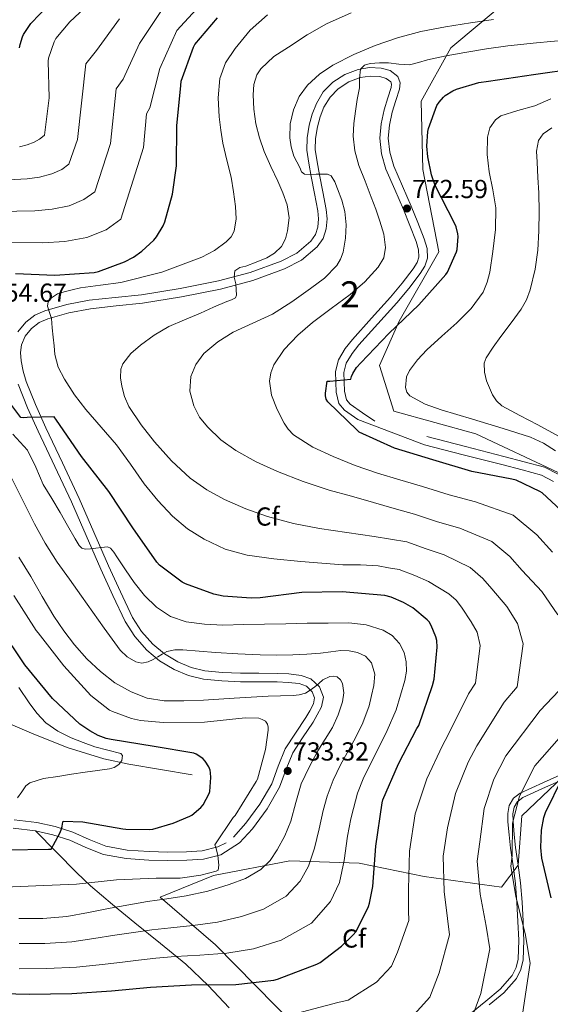
# Model space of a CAD drawing. Units: metres. Extents: x 620727 to 627615, y 4748000 to 4752750.
# Drawn here: x 626120 to 626324, y 4748523 to 4748902 of the extents above; entities that cross this region are included whole.
import ezdxf
from ezdxf.enums import TextEntityAlignment as Align

# ---------------------------------------------------------------- set-up
doc = ezdxf.new("R2010")
doc.units = ezdxf.units.M
doc.header["$MEASUREMENT"] = 0
doc.linetypes.add('DGN Style 3', pattern=[119.94892, 85.6778, -34.27112])
for name, color, linetype, lineweight in [('Nivel 11', 7, 'Continuous', 0), ('Nivel 21', 7, 'Continuous', 0), ('Nivel 35', 7, 'Continuous', 0), ('Nivel 37', 7, 'Continuous', 0), ('Nivel 4', 7, 'Continuous', 0), ('Nivel 41', 7, 'Continuous', 0), ('Nivel 48', 7, 'Continuous', 0), ('Nivel 5', 7, 'Continuous', 0), ('Nivel 57', 7, 'Continuous', 0), ('Nivel 7', 7, 'Continuous', 0)]:
    doc.layers.add(name, color=color, linetype=linetype, lineweight=lineweight)
doc.styles.add('Style-Arial', font='txt')
doc.styles.add('Style-Arial Narrow', font='txt')

# ---------------------------------------------------------------- blocks, each defined once
blk = doc.blocks.new('5PATER_2')
at = {"layer": 'Nivel 7', "linetype": 'Continuous', "lineweight": 0}
h = blk.add_hatch(color=51, dxfattribs=at)
edge = h.paths.add_edge_path()
edge.add_ellipse((0, 0), major_axis=(-1.44, -0.61), ratio=0.99932, start_angle=0, end_angle=360)

msp = doc.modelspace()

# ---------------------------------------------------------------- linework, layer by layer
at = {"layer": 'Nivel 11', "color": 142, "linetype": 'DGN Style 3', "lineweight": 13}
msp.add_polyline3d([(626186.13, 4748611.29, 726.58), (626173.97, 4748613.34, 724.76), (626161.81, 4748615.39, 722.93), (626152.21, 4748617.45, 721.48), (626138.13, 4748621.86, 719.3), (626124.43, 4748627.29, 717.11), (626104.69, 4748635.78, 713.51), (626084.94, 4748644.26, 709.75), (626056.67, 4748656.24, 704.67), (626028.39, 4748668.22, 699.59), (626015.15, 4748673.82, 697.87), (626001.9, 4748679.42, 696.14), (625991.47, 4748684.88, 690), (625990.95, 4748685.16, 689.7), (625980.91, 4748692.35, 686.55), (625970.59, 4748701.19, 685.06), (625970.36, 4748701.42, 685), (625960.94, 4748710.66, 682.61), (625951.91, 4748720.29, 680.22), (625951.07, 4748721.17, 680), (625942.89, 4748729.92, 677.6), (625935.74, 4748738.16, 675), (625934.19, 4748739.95, 674.31), (625929.59, 4748744.75, 671.9)], dxfattribs=at)
at = {"layer": 'Nivel 21', "color": 7, "linetype": 'DGN Style 3', "lineweight": 0}
for points in [[(626256.4, 4748747.23, 775.67), (626251.63, 4748750.56, 775.48), (626246.87, 4748753.88, 775.28), (626245.51, 4748755.52, 775.21), (626244.73, 4748758.87, 775.08), (626244.56, 4748762.4, 774.96), (626244.5, 4748766.04, 774.95), (626245.39, 4748769.63, 774.96), (626247.59, 4748773.32, 774.87), (626250.19, 4748776.6, 774.71), (626257.51, 4748784.7, 774.08), (626264.79, 4748792.8, 773.43), (626269.38, 4748798.31, 773.03), (626273.81, 4748804.06, 772.72), (626275.57, 4748806.89, 772.67), (626276.56, 4748809.95, 772.66), (626276.43, 4748813.71, 772.66), (626275.35, 4748817.43, 772.66), (626272.89, 4748823.73, 772.66), (626270.36, 4748829.98, 772.66), (626267.03, 4748837.6, 772.6), (626263.7, 4748845.34, 772.47), (626262.09, 4748850.67, 772.32), (626261.52, 4748856.09, 772.15), (626262.02, 4748861.12, 772.18), (626263.06, 4748866.14, 772.15), (626264.46, 4748870.59, 771.68), (626265.88, 4748874.97, 771.12), (626266.12, 4748877.37, 770.9), (626265.17, 4748879.77, 770.74), (626262.21, 4748882.07, 770.73), (626258.84, 4748882.97, 770.74), (626254.37, 4748883.25, 770.59), (626249.94, 4748882.52, 770.42), (626244.87, 4748880.63, 770.23), (626240.21, 4748877.66, 769.91), (626236.54, 4748873.87, 769.18), (626233.88, 4748869.47, 768.31), (626232.23, 4748865.35, 767.68), (626231.12, 4748861.08, 767.09), (626230.3, 4748856.27, 766.7), (626230.23, 4748851.48, 766.39), (626230.95, 4748846.43, 765.76), (626231.83, 4748841.37, 765.17), (626233.14, 4748834.78, 765.02), (626234.45, 4748828.19, 764.92), (626234.71, 4748825.03, 764.72), (626234.45, 4748821.85, 764.47), (626233.55, 4748819.01, 764.17), (626231.76, 4748816.48, 763.83), (626226.39, 4748811.9, 762.82), (626220.31, 4748808.8, 761.84), (626208.43, 4748804.5, 760.63), (626196.31, 4748801.25, 759.67), (626181.48, 4748798.36, 758.74), (626166.61, 4748795.93, 757.81), (626156.57, 4748794.82, 756.93), (626146.51, 4748793.76, 756.02), (626137.95, 4748792.12, 755.74), (626129.49, 4748789.73, 755.51), (626125.61, 4748787.99, 755.01), (626122.13, 4748785.31, 754.48), (626119.15, 4748781.68, 754.4)], [(626119.19, 4748761.5, 752.31), (626122.89, 4748752.39, 750.71), (626126.87, 4748743.39, 749.24), (626133.34, 4748729.84, 748), (626139.73, 4748716.25, 746.8), (626145.41, 4748703.34, 745.56), (626151.06, 4748690.4, 744.31), (626155.64, 4748680.32, 743.41), (626160.4, 4748670.3, 742.52), (626164.06, 4748664.46, 741.48), (626168.72, 4748659.23, 740.4), (626173.64, 4748655.11, 739.79), (626179.21, 4748651.87, 739.25), (626184.74, 4748649.48, 738.8), (626190.48, 4748648.09, 738.36), (626197.57, 4748647.44, 737.86), (626204.69, 4748647.13, 737.4), (626211.76, 4748647.09, 737.17), (626218.83, 4748647.07, 736.82), (626223.07, 4748646.85, 736.36), (626227.28, 4748646.37, 735.86), (626230.03, 4748645.39, 735.51), (626232.33, 4748643.29, 735.16), (626233.2, 4748640.92, 734.96), (626232.72, 4748638.56, 734.84), (626231.35, 4748635.91, 734.79), (626229.84, 4748633.31, 734.71), (626225.81, 4748627.35, 734.24), (626221.9, 4748621.34, 733.75), (626219.21, 4748614.69, 733.24), (626216.72, 4748607.9, 732.72), (626212.21, 4748600.07, 732.08), (626206.8, 4748592.67, 731.44), (626201.98, 4748587.36, 730.95)], [(626326.85, 4748726.88, 777.52), (626321.62, 4748729.56, 777.4), (626313.82, 4748731.7, 777.31), (626306, 4748733.72, 777.14), (626291.15, 4748737.53, 776.47), (626276.31, 4748741.34, 775.8)], [(626330.06, 4748612.31, 774.07), (626321.16, 4748608.35, 773.08), (626312.27, 4748604.25, 772.28), (626309.7, 4748602.36, 772.16), (626308.05, 4748599.58, 772.02), (626307.46, 4748596.41, 771.67), (626307.53, 4748593.24, 771.32), (626307.96, 4748588.19, 770.85), (626308.49, 4748583.13, 770.42), (626309.49, 4748576.31, 770.04), (626310.41, 4748569.5, 769.65), (626310.99, 4748562.23, 768.3), (626311.37, 4748554.97, 766.96), (626311.68, 4748547.72, 766.43), (626311.44, 4748540.44, 765.94), (626310.66, 4748537.18, 765.72), (626309.11, 4748534.11, 765.5), (626304.52, 4748528.92, 765.11), (626299.06, 4748524.35, 764.94), (626293.58, 4748519.84, 764.85)], [(626199.19, 4748585.21, 730.72), (626195.98, 4748583.58, 730.48), (626190, 4748582.13, 730.21), (626183.95, 4748581.73, 730.04), (626176.77, 4748581.63, 729.92), (626169.61, 4748581.79, 729.78), (626161.16, 4748582.38, 728.18), (626152.91, 4748583.84, 726.32), (626146.56, 4748586.42, 725.94), (626140.24, 4748589.21, 725.49), (626133.43, 4748591.4, 724.55), (626126.48, 4748592.99, 723.64), (626117.65, 4748594.03, 722.71)], [(626125.92, 4748589.78, 723.64), (626133.85, 4748581.72, 727.16), (626141.77, 4748573.66, 730.68), (626147.04, 4748568.67, 732.34), (626155.55, 4748561.45, 733.78), (626164.11, 4748554.4, 735.99), (626173.98, 4748546.47, 740.08), (626183.69, 4748538.53, 744.37), (626192.25, 4748530.34, 748.68), (626200.39, 4748521.69, 752.76)]]:
    msp.add_polyline3d(points, dxfattribs=at)
at = {"layer": 'Nivel 21', "color": 7, "linetype": 'Continuous', "lineweight": 0}
for points in [[(626325.03, 4748724.16, 777.52), (626320.43, 4748726.51, 777.4), (626312.98, 4748728.55, 777.31), (626305.19, 4748730.57, 777.14), (626290.35, 4748734.38, 776.47), (626275.5, 4748738.19, 775.8), (626249.77, 4748747.89, 775.48), (626244.64, 4748751.47, 775.28), (626242.52, 4748754.03, 775.21), (626241.49, 4748758.42, 775.08), (626241.31, 4748762.29, 774.96), (626241.24, 4748766.42, 774.95), (626242.35, 4748770.88, 774.96), (626244.91, 4748775.17, 774.87), (626247.71, 4748778.71, 774.71), (626255.09, 4748786.88, 774.08), (626262.33, 4748794.92, 773.43), (626266.84, 4748800.35, 773.03), (626271.14, 4748805.92, 772.72), (626272.6, 4748808.27, 772.67), (626273.29, 4748810.41, 772.66), (626273.19, 4748813.2, 772.66), (626272.26, 4748816.39, 772.66), (626269.87, 4748822.53, 772.66), (626267.36, 4748828.72, 772.66), (626264.04, 4748836.31, 772.6), (626260.64, 4748844.22, 772.47), (626258.88, 4748850.03, 772.32), (626258.25, 4748856.08, 772.15), (626258.8, 4748861.61, 772.18), (626259.91, 4748866.96, 772.15), (626261.36, 4748871.58, 771.68), (626262.68, 4748875.64, 771.12), (626262.8, 4748876.91, 770.9), (626262.47, 4748877.75, 770.74), (626260.74, 4748879.09, 770.73), (626258.31, 4748879.75, 770.74), (626254.54, 4748879.98, 770.59), (626250.78, 4748879.37, 770.42), (626246.33, 4748877.71, 770.23), (626242.28, 4748875.12, 769.91), (626239.14, 4748871.87, 769.18), (626236.8, 4748868.01, 768.31), (626235.32, 4748864.34, 767.68), (626234.31, 4748860.4, 767.09), (626233.55, 4748855.97, 766.7), (626233.48, 4748851.69, 766.39), (626234.16, 4748846.94, 765.76), (626235.03, 4748841.97, 765.17), (626236.33, 4748835.41, 765.02), (626237.68, 4748828.64, 764.92), (626237.98, 4748825.03, 764.72), (626237.66, 4748821.22, 764.47), (626236.5, 4748817.55, 764.17), (626234.18, 4748814.27, 763.83), (626228.21, 4748809.18, 762.82), (626221.61, 4748805.81, 761.84), (626209.41, 4748801.4, 760.63), (626197.04, 4748798.07, 759.67), (626182.06, 4748795.16, 758.74), (626167.05, 4748792.71, 757.81), (626156.92, 4748791.59, 756.93), (626146.99, 4748790.54, 756.02), (626138.7, 4748788.95, 755.74), (626130.6, 4748786.66, 755.51), (626127.29, 4748785.18, 755.01), (626124.41, 4748782.96, 754.48), (626121.96, 4748779.98, 754.4), (626120.56, 4748776.64, 754.23), (626120.15, 4748773.7, 753.78), (626120.37, 4748770.55, 753.33), (626121.11, 4748766.52, 752.82), (626122.26, 4748762.57, 752.31), (626125.88, 4748753.66, 750.71), (626129.82, 4748744.75, 749.24), (626136.28, 4748731.23, 748), (626142.69, 4748717.6, 746.8), (626148.39, 4748704.65, 745.56), (626154.03, 4748691.72, 744.31), (626158.59, 4748681.69, 743.41), (626163.25, 4748671.87, 742.52), (626166.67, 4748666.42, 741.48), (626170.99, 4748661.57, 740.4), (626175.52, 4748657.79, 739.79), (626180.68, 4748654.78, 739.25), (626185.77, 4748652.58, 738.8)], [(626185.77, 4748652.58, 738.8), (626191.01, 4748651.31, 738.36), (626197.79, 4748650.69, 737.86), (626204.77, 4748650.39, 737.4), (626211.77, 4748650.34, 737.17), (626218.92, 4748650.32, 736.82), (626223.34, 4748650.1, 736.36), (626228.02, 4748649.55, 735.86), (626231.73, 4748648.23, 735.51), (626235.12, 4748645.16, 735.16), (626236.57, 4748641.17, 734.96), (626235.82, 4748637.47, 734.84), (626234.21, 4748634.34, 734.79), (626232.59, 4748631.58, 734.71), (626228.52, 4748625.55, 734.24), (626224.8, 4748619.83, 733.75), (626222.25, 4748613.51, 733.24), (626219.67, 4748606.52, 732.72), (626214.94, 4748598.29, 732.08), (626209.32, 4748590.61, 731.44), (626204.39, 4748585.17, 730.95), (626197.11, 4748580.51, 730.48), (626190.49, 4748578.9, 730.21), (626184.08, 4748578.47, 730.04), (626176.76, 4748578.38, 729.92), (626169.46, 4748578.54, 729.78), (626160.77, 4748579.15, 728.18), (626152, 4748580.7, 726.32), (626145.29, 4748583.43, 725.94), (626139.08, 4748586.17, 725.49), (626132.57, 4748588.26, 724.55), (626125.92, 4748589.78, 723.64)], [(626328.08, 4748609.28, 775), (626322, 4748606.58, 772.97), (626313.29, 4748602.56, 770.14), (626311.5, 4748601.25, 770), (626311.2, 4748601.03, 770), (626309.93, 4748598.9, 770), (626309.45, 4748596.28, 770), (626309.52, 4748593.47, 770), (626309.52, 4748593.37, 770), (626309.94, 4748588.39, 770.16), (626310.47, 4748583.39, 770.54), (626311.45, 4748576.6, 771.15), (626312.39, 4748569.74, 771.64), (626312.97, 4748562.4, 771.62), (626313.36, 4748555.09, 770.54), (626313.44, 4748553.16, 770), (626313.67, 4748547.74, 766.19), (626313.41, 4748540.2, 765.67), (626312.53, 4748536.52, 765.4), (626310.77, 4748533.02, 765.14), (626305.91, 4748527.52, 764.73), (626300.32, 4748522.85, 764.56)], [(626125.92, 4748589.78, 723.64), (626117.29, 4748590.79, 722.71)]]:
    msp.add_polyline3d(points, dxfattribs=at)
at = {"layer": 'Nivel 35', "color": 92, "linetype": 'DGN Style 3', "lineweight": 0}
for points in [[(626326.78, 4748727.59, 778.74), (626295.23, 4748742.44, 778.68), (626263.62, 4748751.08, 778.61), (626258.18, 4748768.68, 778.1), (626265.73, 4748785.71, 777.78), (626280.96, 4748812.46, 776.88), (626274.82, 4748844.01, 775.67), (626274.11, 4748870.31, 774.77), (626285.63, 4748890.79, 773.49), (626307.4, 4748909.09, 767.99)], [(626355.64, 4748354.09, 824.31), (626316.47, 4748411.43, 804.92), (626281.66, 4748459.05, 783.22), (626238.14, 4748502.19, 764.21), (626195.13, 4748545.96, 745.01), (626173.88, 4748564.27, 738.42), (626194.3, 4748572.65, 737.46), (626223.67, 4748578.22, 740.08), (626250.3, 4748577.32, 748.53), (626275.26, 4748572.2, 755.7), (626305.08, 4748568.11, 768.63), (626311.48, 4748576.62, 771.25), (626312.83, 4748595.5, 774.77), (626328.57, 4748610.6, 774.77)]]:
    msp.add_polyline3d(points, dxfattribs=at)
at = {"layer": 'Nivel 4', "color": 30, "linetype": 'Continuous', "lineweight": 30, "flags": 128}
for points, elevation in [([(626119.79, 4748890.86), (626119.95, 4748892.14), (626120.85, 4748895.12), (626121.23, 4748895.98), (626124.11, 4748900.17), (626134.48, 4748911.02)], 725), ([(626118.17, 4748804.13), (626133.37, 4748803.46), (626148.44, 4748804.49), (626150.17, 4748804.81), (626160.15, 4748808.52), (626163.57, 4748810.34), (626166.77, 4748812.61), (626171.45, 4748816.93), (626172.47, 4748818.15), (626175, 4748822.41), (626175.64, 4748823.94), (626178.55, 4748834.53), (626180.09, 4748845.45), (626180.22, 4748860.87), (626181.72, 4748876.29), (626181.95, 4748877.96), (626186.65, 4748891.08), (626187.19, 4748892.13), (626195.87, 4748902.34)], 750), ([(626329.68, 4748711.37), (626320.69, 4748719.69), (626319.73, 4748720.3), (626310.71, 4748724.55), (626309.07, 4748725.03), (626293.71, 4748727.95), (626278.71, 4748732.43), (626263.86, 4748736.97), (626250.39, 4748743.08), (626249.52, 4748743.79), (626238.29, 4748754.73), (626237.71, 4748755.79), (626237.36, 4748756.97), (626237.36, 4748758.03), (626238, 4748762.64), (626239.09, 4748762.64), (626247.09, 4748763.4), (626247.41, 4748764.46), (626247.95, 4748765.68), (626249.36, 4748767.88), (626250.96, 4748769.68), (626261.75, 4748781), (626273.23, 4748792.08), (626283.7, 4748803.69), (626284.27, 4748804.62), (626287.73, 4748812.39), (626287.95, 4748813.35), (626288.4, 4748818.25), (626288.31, 4748819.27), (626287.67, 4748821.96), (626287, 4748823.47), (626279.54, 4748837.9), (626278.13, 4748841.99), (626276.69, 4748848.87), (626276.4, 4748853.07), (626276.79, 4748858.63), (626277.04, 4748859.85), (626280.25, 4748868.65), (626281.11, 4748869.99), (626282.74, 4748871.88), (626283.45, 4748872.49), (626286.33, 4748874.31), (626287.77, 4748874.95), (626296.37, 4748877.48), (626300.05, 4748878.06), (626317.37, 4748880.59), (626333.62, 4748882.89)], 775), ([(626108.14, 4748527.31), (626123.47, 4748526.99), (626139.89, 4748527.3), (626155.18, 4748528.33), (626170.16, 4748529.64), (626185.84, 4748530.57), (626202.93, 4748530.76), (626217.52, 4748532.42), (626218.96, 4748532.77), (626234.1, 4748538.57), (626235.28, 4748539.21), (626243.6, 4748545.41), (626247.95, 4748549.64), (626249.14, 4748551.11), (626253.91, 4748560.71), (626254.35, 4748561.99), (626255.6, 4748568.36), (626256.69, 4748583.91), (626259.15, 4748600.55), (626259.44, 4748601.73), (626265.43, 4748615.49), (626272.5, 4748629.13), (626273.23, 4748630.25), (626278.55, 4748645.61), (626279.12, 4748648.1), (626280.27, 4748660.45), (626280.18, 4748662.92), (626279.86, 4748664.42), (626278.04, 4748668.71), (626277.2, 4748670.09), (626276.53, 4748670.92), (626271, 4748675.46), (626267.35, 4748677.61), (626262.68, 4748679.59), (626260.18, 4748680.29), (626243.83, 4748681.7), (626228.34, 4748681.38), (626212.31, 4748679.4), (626208.79, 4748679.24), (626198.03, 4748680.07), (626194.48, 4748680.81), (626183.51, 4748684.74), (626182.26, 4748685.38), (626173.56, 4748691.97), (626172.5, 4748693.06), (626163.32, 4748706.28), (626154.07, 4748720.2), (626143.64, 4748733.7), (626133.97, 4748747.69), (626133.08, 4748748.9), (626122.68, 4748748.68), (626121.4, 4748748.58), (626120.25, 4748748.71), (626110.87, 4748761.06)], 750), ([(626114.89, 4748582.54), (626130.92, 4748582.7), (626131.91, 4748582.7), (626135.3, 4748588.94), (626135.81, 4748590.22), (626136.13, 4748591.5), (626136.23, 4748592.43), (626136.55, 4748593.45), (626144.13, 4748593.2), (626159.43, 4748590.57), (626160.65, 4748590.45), (626169.89, 4748590.32), (626171.01, 4748590.45), (626178.89, 4748592.69), (626185.25, 4748595.41), (626186.02, 4748595.85), (626189.45, 4748598.77), (626190.31, 4748599.79), (626192.65, 4748604.17), (626192.93, 4748604.97), (626193.35, 4748610.29), (626193.22, 4748612.14), (626193, 4748613.17), (626192.49, 4748614.41), (626191.08, 4748616.62), (626190.25, 4748617.58), (626187.69, 4748619.28), (626186.82, 4748619.69), (626171.53, 4748622.16), (626155.05, 4748624.88), (626153.13, 4748625.29), (626150.02, 4748626.45), (626146.73, 4748628.17), (626142.98, 4748630.83), (626132.45, 4748640.69), (626121.83, 4748653.61), (626112.39, 4748667.53)], 725), ([(626324.11, 4748564.08), (626320.53, 4748579.28), (626320.14, 4748583.4), (626320.43, 4748590.06), (626321.29, 4748594.96), (626321.93, 4748596.88), (626328.49, 4748610.12)], 775)]:
    msp.add_lwpolyline(points, dxfattribs=dict(at, elevation=elevation))
at = {"layer": 'Nivel 5', "color": 30, "linetype": 'Continuous', "lineweight": 0, "flags": 128}
for points, elevation in [([(626112.98, 4748816.03), (626128.55, 4748815.87), (626137.16, 4748816.42), (626145.6, 4748817.86), (626153.07, 4748820.9), (626158.74, 4748825), (626167.43, 4748852.48), (626168.55, 4748865.46), (626169.91, 4748867.81), (626173.69, 4748882.95), (626180.3, 4748897.44), (626192.22, 4748910.55)], 745), ([(626133.06, 4748893.11), (626133.67, 4748894.36), (626139.08, 4748900.89), (626150.41, 4748911.45)], 730), ([(626111.72, 4748827.92), (626125.61, 4748828.18), (626132.33, 4748828.79), (626138.88, 4748830.11), (626144.52, 4748832.5), (626148.71, 4748835.53), (626154.73, 4748854.07), (626156.92, 4748875.09), (626159.63, 4748878.84), (626165.93, 4748892.45), (626174.59, 4748905.58)], 740), ([(626007.24, 4748826.54), (626008.11, 4748828.1), (626011.01, 4748830.66), (626016.85, 4748833.47), (626022.88, 4748835.3), (626029.31, 4748837.18), (626035.84, 4748838.4), (626043.82, 4748838.86), (626051.81, 4748839.14), (626058.91, 4748839.38), (626066.01, 4748839.49), (626079.71, 4748839.37), (626093.4, 4748839.25), (626110.45, 4748839.81), (626122.66, 4748840.5), (626127.49, 4748841.16), (626132.16, 4748842.36), (626135.98, 4748844.1), (626138.68, 4748846.06), (626142.02, 4748855.65), (626145.3, 4748884.73), (626149.35, 4748889.86), (626158.17, 4748901.95)], 735), ([(626224.21, 4748519.05), (626242.11, 4748523.75), (626246.1, 4748524.71), (626256.95, 4748531.66), (626262.71, 4748537.76), (626265.13, 4748543.17), (626269.46, 4748555.27), (626269.31, 4748559.06), (626269.33, 4748567.4), (626269.69, 4748581.99), (626271.87, 4748596.33), (626276.4, 4748609.8), (626282.37, 4748622.64), (626284.4, 4748626.38), (626292.34, 4748642.42), (626295.11, 4748646.61), (626296.83, 4748661.1), (626295.67, 4748666.21), (626293.45, 4748670.2), (626289.7, 4748675.76), (626287.57, 4748678.46), (626284.79, 4748680.97), (626277, 4748685.68), (626271.74, 4748687.94), (626265.67, 4748690.22), (626261.67, 4748690.92), (626257.66, 4748691.62), (626250.85, 4748692.03), (626244, 4748692.07), (626235.95, 4748692.66), (626227.9, 4748693.32), (626217.55, 4748694.39), (626207.23, 4748695.82), (626198.82, 4748698.12), (626190.78, 4748701.87), (626184.29, 4748705.87), (626178.53, 4748710.76), (626172.89, 4748716.81), (626167.71, 4748723.18), (626162.39, 4748730.71), (626157.02, 4748738.19), (626151.15, 4748744.99), (626145.21, 4748751.75), (626140.95, 4748757.45), (626137.09, 4748763.5), (626134.68, 4748768.05), (626133.34, 4748772.91), (626133.02, 4748776.27), (626132.7, 4748779.63), (626132.37, 4748783.18), (626132.03, 4748786.73), (626131.26, 4748789.13), (626130.49, 4748791.47), (626130.81, 4748793.18), (626132, 4748794.76), (626134.39, 4748796.22), (626136.89, 4748796.97), (626140.03, 4748797.84), (626143.2, 4748798.57), (626150.92, 4748799.6), (626158.65, 4748800.62), (626174.42, 4748804.64), (626189.82, 4748810.31), (626194.73, 4748812.88), (626199.26, 4748816.27), (626201.13, 4748818.11), (626202.34, 4748820.36), (626203.04, 4748825.08), (626202.78, 4748829.8), (626202.08, 4748835.44), (626201.12, 4748841.07), (626199.51, 4748847.59), (626197.92, 4748854.12), (626197.1, 4748859.18), (626196.51, 4748864.27), (626196.07, 4748871.67), (626196.74, 4748879.08), (626199.01, 4748885.11), (626202.69, 4748890.63), (626208.39, 4748897.61), (626215.07, 4748903.46)], 755), ([(626284.27, 4748556.13), (626283.07, 4748566.44), (626282.69, 4748580.06), (626284.31, 4748590.92), (626287.37, 4748604.11), (626292.25, 4748616.15), (626295.57, 4748622.52), (626306.13, 4748639.24), (626311.11, 4748645.12), (626313.38, 4748661.74), (626311.16, 4748669.51), (626307.04, 4748675.98), (626301.36, 4748682.81), (626297.94, 4748686.83), (626293.04, 4748691.03), (626283.01, 4748695.9), (626276.12, 4748698.27), (626268.67, 4748700.85), (626262.38, 4748701.87), (626256.09, 4748702.89), (626245.59, 4748704.46), (626235.07, 4748705.99), (626225.05, 4748708), (626215.13, 4748710.63), (626206.71, 4748713.57), (626198.53, 4748717.23), (626191.73, 4748720.89), (626185.41, 4748725.35), (626178.24, 4748732.05), (626171.71, 4748739.37), (626166.51, 4748745.91), (626161.85, 4748752.97), (626160.17, 4748756.79), (626159.1, 4748760.75), (626158.55, 4748763.97), (626158.71, 4748767.25), (626159.49, 4748769.32), (626162.52, 4748773.28), (626166.3, 4748776.46), (626171.54, 4748780.42), (626177.12, 4748783.66), (626183.2, 4748786.27), (626189.28, 4748788.87), (626194.38, 4748791.07), (626199.49, 4748793.26), (626201.23, 4748793.9), (626202.76, 4748794.77), (626203.17, 4748795.69), (626203.09, 4748797.9), (626202.88, 4748800.11), (626202.29, 4748802.64), (626202.5, 4748805.13), (626204.4, 4748806.35), (626206.72, 4748806.89), (626210.75, 4748808.48), (626214.78, 4748810.09), (626217.84, 4748811.85), (626220.45, 4748814.47), (626222.05, 4748817.38), (626222.82, 4748820.49), (626223.37, 4748825.5), (626222.69, 4748830.41), (626220.93, 4748835.05), (626219.01, 4748839.62), (626216.41, 4748845.27), (626213.86, 4748850.95), (626212.04, 4748856.24), (626210.66, 4748861.67), (626209.79, 4748867.22), (626209.6, 4748872.81), (626209.87, 4748876.7), (626210.99, 4748880.47), (626212.48, 4748882.82), (626217.57, 4748887.51), (626223.11, 4748891.11), (626230.35, 4748895.78), (626237.83, 4748900.07), (626247.28, 4748904.35)], 760), ([(626326.65, 4748672.8), (626320.62, 4748681.76), (626313.02, 4748689.86), (626308.31, 4748695.21), (626301.3, 4748701.09), (626289.02, 4748706.12), (626280.51, 4748708.6), (626271.67, 4748711.48), (626263.76, 4748713.75), (626255.84, 4748716.01), (626247.34, 4748718.4), (626238.85, 4748720.78), (626228.79, 4748724.11), (626218.88, 4748727.95), (626210.74, 4748731.62), (626202.88, 4748735.98), (626197.17, 4748740.11), (626192, 4748745.07), (626189, 4748748.89), (626186.72, 4748753.16), (626185.21, 4748758.8), (626185.63, 4748764.49), (626187.49, 4748769.12), (626190.62, 4748773.26), (626196.02, 4748777.85), (626201.85, 4748781.48), (626209.45, 4748784.92), (626216.96, 4748788.46), (626224.43, 4748793.16), (626231.68, 4748798.25), (626236.96, 4748802.25), (626241.7, 4748807.18), (626243.2, 4748809.63), (626244.18, 4748812.21), (626245.12, 4748817.61), (626245.31, 4748822.75), (626244.77, 4748827.88), (626243.63, 4748832.31), (626241.99, 4748836.65), (626240.97, 4748839.29), (626239.59, 4748841.56), (626238.18, 4748842.22), (626236, 4748842.28), (626233.83, 4748842.25), (626231.57, 4748842.16), (626229.31, 4748842.22), (626228.22, 4748843.2), (626227.52, 4748844.78), (626226.32, 4748846.95), (626225.25, 4748849.22), (626224.2, 4748852.71), (626223.71, 4748856.23), (626223.85, 4748861.64), (626225.09, 4748867.05), (626227.23, 4748872.06), (626230.43, 4748876.49), (626235.07, 4748880.77), (626240.26, 4748884.17), (626248.23, 4748888.24), (626256.45, 4748891.69), (626265.13, 4748894.74), (626273.99, 4748897.09), (626283.55, 4748898.85), (626293.15, 4748900.39), (626302.03, 4748901.7)], 765), ([(626257.37, 4748727.27), (626248.78, 4748730.3), (626240.32, 4748733.74), (626232.46, 4748737.29), (626225.09, 4748742.09), (626223.03, 4748744.16), (626221.44, 4748746.51), (626218.85, 4748751.75), (626216.6, 4748757.23), (626215.81, 4748762.7), (626216.37, 4748765.86), (626217.59, 4748768.99), (626221.5, 4748774.86), (626226.81, 4748780.4), (626232.45, 4748785.22), (626239.63, 4748790.63), (626246.82, 4748796.04), (626252.45, 4748800.81), (626257.66, 4748806.47), (626259.84, 4748810.15), (626260.51, 4748814.06), (626259.77, 4748819.13), (626258.34, 4748824.14), (626256.68, 4748828.82), (626254.98, 4748833.48), (626252.63, 4748839.52), (626250.27, 4748845.61), (626248.64, 4748851.18), (626248, 4748856.87), (626248.25, 4748861.71), (626248.87, 4748866.54), (626249.62, 4748870.97), (626250.4, 4748875.4), (626250.4, 4748879.03), (626250.88, 4748882.66), (626252.43, 4748884.17), (626254.59, 4748884.77), (626258.12, 4748885.07), (626261.63, 4748885.06), (626265.64, 4748884.51), (626269.63, 4748884.29), (626273.15, 4748885.23), (626276.64, 4748886.28), (626283.77, 4748887.7), (626290.91, 4748889.03), (626299.23, 4748890.41), (626307.55, 4748891.65), (626318.53, 4748892.81), (626329.54, 4748893.8)], 770), ([(626119.72, 4748852.82), (626122.66, 4748853.53), (626125.45, 4748854.61), (626127.43, 4748855.7), (626128.65, 4748856.6), (626129.32, 4748857.24), (626131.11, 4748871.61), (626130.82, 4748885.65), (626130.95, 4748886.87), (626133.06, 4748893.11)], 730), ([(626325.77, 4748735.86), (626321.23, 4748738.88), (626316.23, 4748741.09), (626305.74, 4748744.5), (626293.84, 4748748.11), (626281.9, 4748751.64), (626275.73, 4748753.81), (626269.87, 4748756.98), (626268.66, 4748758.39), (626268.09, 4748760.24), (626268.51, 4748764.37), (626269.65, 4748766.71), (626272.82, 4748770.88), (626276.4, 4748774.77), (626282.15, 4748779.96), (626287.89, 4748785.14), (626293.39, 4748790.57), (626298, 4748796.89), (626299.6, 4748800.68), (626300.58, 4748804.57), (626301.68, 4748812.53), (626302.71, 4748820.96), (626302.9, 4748829.37), (626301.74, 4748836.25), (626300.31, 4748843.13), (626299.57, 4748849.81), (626299.63, 4748856.53), (626300.6, 4748860.1), (626302.75, 4748863.19), (626304.79, 4748864.66), (626311.32, 4748866.8), (626317.84, 4748868.47), (626323.97, 4748871.19)], 780), ([(626327.25, 4748741.36), (626318.96, 4748745.91), (626312.1, 4748749.47), (626305.23, 4748753.21), (626303.11, 4748755.05), (626301.53, 4748757.42), (626299.34, 4748762.81), (626298.46, 4748766.17), (626298.42, 4748769.59), (626299.18, 4748771.64), (626301.89, 4748775.78), (626304.75, 4748779.83), (626308.75, 4748785.05), (626312.66, 4748790.39), (626314.64, 4748793.98), (626316.1, 4748797.78), (626317.94, 4748805.75), (626318.96, 4748813.08), (626319.44, 4748820.44), (626319.47, 4748827.75), (626319.38, 4748835.06), (626319.07, 4748841), (626318.71, 4748846.93), (626318.53, 4748851.15), (626319.31, 4748855.26), (626321.07, 4748857.78), (626324.34, 4748860.06)], 785), ([(626199.47, 4748542.73), (626209.73, 4748544.43), (626220.38, 4748547.8), (626232.01, 4748554.34), (626239.34, 4748562.63), (626242.75, 4748569.97), (626244.55, 4748578.4), (626245.89, 4748587.71), (626247.17, 4748594.46), (626248.11, 4748598.39), (626249.67, 4748604.21), (626251.89, 4748609.75), (626254.23, 4748614.52), (626257.71, 4748621.59), (626261.1, 4748628.33), (626264.51, 4748636.36), (626266.23, 4748641.95), (626267.95, 4748647.53), (626268.53, 4748651.13), (626268.43, 4748654.8), (626267.64, 4748658.4), (626265.81, 4748661.84), (626263.04, 4748664.88), (626259.6, 4748666.89), (626253.05, 4748668.95), (626246.38, 4748669.71), (626238.37, 4748669.68), (626230.35, 4748669.58), (626222.17, 4748669.42), (626214, 4748669.26), (626205.98, 4748669.09), (626197.97, 4748668.91), (626190.89, 4748669.19), (626183.82, 4748670.19), (626177.83, 4748672.18), (626172.46, 4748675.73), (626167.83, 4748680.27), (626163.82, 4748685.23), (626160.49, 4748690.17), (626157.17, 4748695.15), (626156.05, 4748696.94), (626154.75, 4748698.49), (626153.62, 4748698.93), (626151.33, 4748698.76), (626149.04, 4748698.41), (626146.99, 4748698.17), (626144.94, 4748698.06), (626143.72, 4748698.49), (626142.72, 4748699.48), (626141.17, 4748702.03), (626138.27, 4748707.13), (626135.38, 4748712.21), (626132.13, 4748717.58), (626128.88, 4748722.96), (626125.98, 4748729.61), (626122.77, 4748736.14), (626117.22, 4748742.27)], 745), ([(626324.69, 4748696.92), (626318.68, 4748703.58), (626309.55, 4748711.15), (626295.02, 4748716.34), (626284.9, 4748718.94), (626274.67, 4748722.11), (626266.02, 4748724.69), (626257.37, 4748727.27)], 770), ([(626195.82, 4748554.69), (626205.05, 4748556.79), (626213.5, 4748559.66), (626222.24, 4748564.63), (626227.71, 4748570.49), (626230.81, 4748576.22), (626233.13, 4748583.14), (626234.96, 4748590.59), (626236.55, 4748597.59), (626238.08, 4748603.14), (626240.38, 4748609.26), (626243.19, 4748615.15), (626245.76, 4748619.78), (626248.9, 4748625.58), (626251.69, 4748631.37), (626254.21, 4748637.89), (626255.09, 4748641.79), (626255.98, 4748645.68), (626256.39, 4748649.99), (626255.12, 4748654.32), (626252.76, 4748656.89), (626249.65, 4748658.32), (626246.48, 4748659.04), (626243.31, 4748659.12), (626239.41, 4748658.6), (626235.5, 4748658.13), (626230.17, 4748657.69), (626224.81, 4748657.39), (626218.54, 4748657.29), (626212.27, 4748657.42), (626203.71, 4748657.85), (626195.15, 4748658.35), (626188.83, 4748658.83), (626182.51, 4748659.34), (626179.43, 4748659.38), (626176.37, 4748658.7), (626174.62, 4748657.72), (626172.97, 4748656.65), (626171.09, 4748655.68), (626169.17, 4748654.8), (626166.81, 4748654.31), (626164.43, 4748654.77), (626161.15, 4748656.64), (626158.48, 4748659.25), (626155.35, 4748663.43), (626152.3, 4748667.66), (626147.97, 4748673.81), (626143.63, 4748679.95), (626138.93, 4748686.53), (626134.22, 4748693.1), (626129.66, 4748700.35), (626125.46, 4748707.82), (626121.03, 4748716.77), (626116.59, 4748725.74)], 740), ([(626119.54, 4748556.1), (626128.78, 4748556.13), (626138.01, 4748556.86), (626146.32, 4748558.43), (626154.58, 4748560.06), (626161.78, 4748561.34), (626168.98, 4748562.59), (626176.4, 4748563.68), (626183.83, 4748564.73), (626192.16, 4748566.64), (626200.38, 4748569.15), (626206.62, 4748571.51), (626212.47, 4748574.91), (626216.09, 4748578.35), (626218.87, 4748582.46), (626221.71, 4748587.88), (626224.03, 4748593.47), (626225.94, 4748600.73), (626228.06, 4748607.9), (626231.1, 4748614.31), (626234.49, 4748620.54), (626237.28, 4748625.04), (626240.09, 4748629.57), (626242.28, 4748634.4), (626243.9, 4748639.42), (626244.41, 4748642.86), (626243.9, 4748646.37), (626243.13, 4748647.87), (626241.88, 4748648.96), (626240.53, 4748649.31), (626239.07, 4748649.14), (626236.38, 4748647.81), (626234.81, 4748646.45), (626233.24, 4748645.12), (626231.53, 4748643.83), (626229.66, 4748642.72), (626227.32, 4748642.02), (626224.92, 4748641.79), (626220.11, 4748641.72), (626215.29, 4748641.6), (626208.78, 4748641.2), (626202.27, 4748640.8), (626196.35, 4748640.42), (626190.43, 4748640.03), (626182.88, 4748639.74), (626175.32, 4748639.77), (626168.89, 4748640.79), (626162.65, 4748643.2), (626156.44, 4748646.71), (626150.87, 4748651.04), (626145.69, 4748655.95), (626140.95, 4748661.25), (626136.77, 4748666.65), (626132.95, 4748672.29), (626128.53, 4748679.91), (626124.09, 4748687.52), (626119.52, 4748694.99)], 735), ([(626110.91, 4748567.96), (626126.05, 4748568.69), (626141.69, 4748569.27), (626157.09, 4748570.9), (626172.29, 4748571.57), (626181.47, 4748571.64), (626189.5, 4748572.69), (626195.36, 4748574.33), (626196.13, 4748574.65), (626196.38, 4748576.57), (626195.97, 4748580.28), (626195.17, 4748583.54), (626194.85, 4748584.34), (626201.89, 4748594.87), (626202.65, 4748595.73), (626210.72, 4748608.79), (626211.2, 4748609.65), (626214.3, 4748621.01), (626215.3, 4748628.53), (626215.3, 4748629.62), (626215.07, 4748630.81), (626214.27, 4748631.89), (626213.06, 4748632.6), (626211.78, 4748633.08), (626206.56, 4748633.21), (626190.85, 4748631.57), (626174.98, 4748631.38), (626166.24, 4748632.18), (626162.78, 4748632.95), (626155.46, 4748635.64), (626154.34, 4748636.21), (626147.2, 4748641.88), (626136.77, 4748653.27), (626126.98, 4748665.91), (626126.15, 4748666.84), (626117.6, 4748680.25)], 730), ([(626119.51, 4748644.88), (626123.41, 4748639.05), (626126.4, 4748635.04), (626129.87, 4748631.37), (626134.54, 4748628.08), (626139.67, 4748625.58), (626144.19, 4748623.72), (626148.75, 4748622.02), (626153.77, 4748620.8), (626158.74, 4748619.5), (626159.35, 4748618.72), (626159.11, 4748616.81), (626157.97, 4748615.24), (626156.21, 4748614.19), (626154.32, 4748613.58), (626149.68, 4748612.98), (626145.04, 4748612.36), (626139.78, 4748611.55), (626134.51, 4748610.73), (626129.02, 4748609.87), (626123.67, 4748608.23), (626122.2, 4748607.13), (626120.62, 4748604.79), (626118.99, 4748602.47)], 720), ([(626302.12, 4748609.66), (626306.74, 4748618.66), (626319.91, 4748636.06), (626327.1, 4748643.63)], 765), ([(626313.11, 4748519.34), (626316.13, 4748538.93), (626314.18, 4748550.26), (626310.54, 4748564.51), (626308.7, 4748576.21), (626309.17, 4748580.11), (626309.32, 4748592.72), (626311.99, 4748603.17), (626317.91, 4748614.79), (626333.7, 4748632.88)], 770), ([(626292.24, 4748514.01), (626297.11, 4748527.28), (626300.57, 4748544.38), (626299.22, 4748553.19), (626296.8, 4748565.47), (626295.7, 4748578.13), (626296.74, 4748585.51), (626298.35, 4748598.41), (626302.12, 4748609.66)], 765), ([(626119.58, 4748546.42), (626129.55, 4748546.46), (626139.85, 4748547.09), (626148.32, 4748548.33), (626156.43, 4748549.63), (626163.63, 4748550.69), (626170.59, 4748551.68), (626177.98, 4748552.55), (626186.43, 4748553.37), (626195.82, 4748554.69)], 740), ([(626270.31, 4748517.9), (626277.48, 4748525.89), (626281.12, 4748535.22), (626285.02, 4748549.82), (626284.27, 4748556.13)], 760), ([(626119.61, 4748536.74), (626130.32, 4748536.8), (626141.69, 4748537.32), (626150.32, 4748538.23), (626158.28, 4748539.2), (626165.49, 4748540.04), (626172.19, 4748540.77), (626179.56, 4748541.42), (626189.03, 4748542), (626199.47, 4748542.73)], 745)]:
    msp.add_lwpolyline(points, dxfattribs=dict(at, elevation=elevation))
at = {"layer": 'Nivel 57', "color": 92, "linetype": 'DGN Style 3', "lineweight": 0}
for points in [[(626307.4, 4748909.09, 767.99), (626285.63, 4748890.79, 773.49), (626274.11, 4748870.31, 774.77), (626274.82, 4748844.01, 775.67), (626280.96, 4748812.46, 776.88), (626265.73, 4748785.71, 777.78), (626258.18, 4748768.68, 778.1), (626263.62, 4748751.08, 778.61), (626295.23, 4748742.44, 778.68), (626326.78, 4748727.59, 778.74)], [(626326.78, 4748727.59, 778.74), (626295.23, 4748742.44, 778.68), (626263.62, 4748751.08, 778.61), (626258.18, 4748768.68, 778.1), (626265.73, 4748785.71, 777.78), (626280.96, 4748812.46, 776.88), (626274.82, 4748844.01, 775.67), (626274.11, 4748870.31, 774.77), (626285.63, 4748890.79, 773.49), (626307.4, 4748909.09, 767.99)], [(626328.57, 4748610.6, 774.77), (626312.83, 4748595.5, 774.77), (626311.48, 4748576.62, 771.25), (626305.08, 4748568.11, 768.63), (626275.26, 4748572.2, 755.7), (626250.3, 4748577.32, 748.53), (626223.67, 4748578.22, 740.08), (626194.3, 4748572.65, 737.46), (626173.88, 4748564.27, 738.42), (626195.13, 4748545.96, 745.01), (626238.14, 4748502.19, 764.21), (626281.66, 4748459.05, 783.22), (626316.47, 4748411.43, 804.92), (626355.64, 4748354.09, 824.31)], [(626355.64, 4748354.09, 824.31), (626316.47, 4748411.43, 804.92), (626281.66, 4748459.05, 783.22), (626238.14, 4748502.19, 764.21), (626195.13, 4748545.96, 745.01), (626173.88, 4748564.27, 738.42), (626194.3, 4748572.65, 737.46), (626223.67, 4748578.22, 740.08), (626250.3, 4748577.32, 748.53), (626275.26, 4748572.2, 755.7), (626305.08, 4748568.11, 768.63), (626311.48, 4748576.62, 771.25), (626312.83, 4748595.5, 774.77), (626328.57, 4748610.6, 774.77)]]:
    msp.add_polyline3d(points, dxfattribs=at)

# ---------------------------------------------------------------- block references
at = {"layer": 'Nivel 7', "color": 51, "linetype": 'Continuous', "lineweight": 0}
for p in [(626268.71, 4748829.06, 772.59), (626222.86, 4748612.81, 733.32)]:
    msp.add_blockref('5PATER_2', p, dxfattribs=at)

# ---------------------------------------------------------------- texts
at = {"layer": 'Nivel 37', "color": 92, "linetype": 'Continuous', "lineweight": 0, "style": 'Style-Arial'}
for p in [(626215.14, 4748710.63, 760), (626248.38, 4748548.39, 750.31)]:
    msp.add_text('Cf', height=7, dxfattribs=at).set_placement(p, align=Align.MIDDLE_CENTER)
at = {"layer": 'Nivel 41', "color": 7, "linetype": 'Continuous', "lineweight": 0, "style": 'Style-Arial'}
for s, p in [('772.59', (626270.69, 4748833.06, 772.59)), ('754.67', (626108.8, 4748793.19, 754.67)), ('733.32', (626224.91, 4748616.81, 733.32))]:
    msp.add_text(s, height=7, dxfattribs=at).set_placement(p)
at = {"layer": 'Nivel 48', "color": 92, "linetype": 'Continuous', "lineweight": 0, "style": 'Style-Arial Narrow'}
msp.add_text('2', height=10, dxfattribs=at).set_placement((626246.82, 4748796.04, 770), align=Align.MIDDLE_CENTER)

doc.saveas('drawing.dxf')
